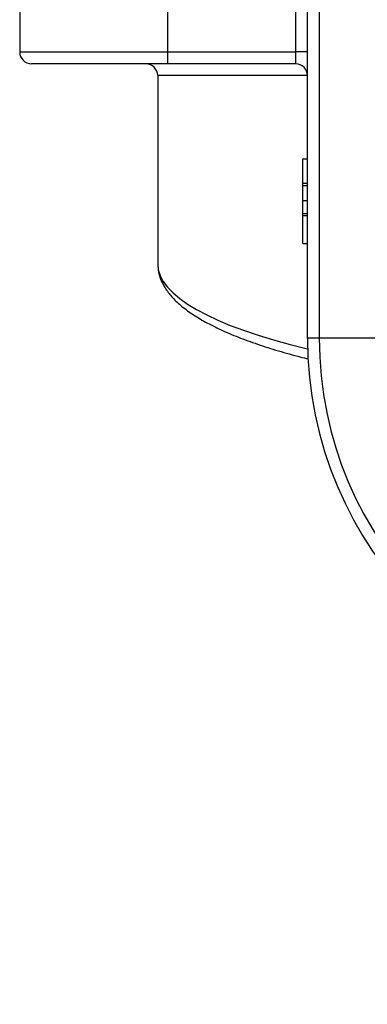
# Model space of a CAD drawing. Units: inches. Extents: x 0.2 to 10.8, y 0.2 to 8.3.
# Drawn here: x 8.8 to 9.2, y 3.1 to 4.2 of the extents above; entities that cross this region are included whole.
import ezdxf

# ---------------------------------------------------------------- set-up
doc = ezdxf.new("R2010")
doc.units = ezdxf.units.IN
doc.header["$MEASUREMENT"] = 0
doc.layers.add('SKETCH', color=7, linetype='Continuous')
doc.dimstyles.new('SLDDIMSTYLE1', dxfattribs={"dimtxt": 0.18, "dimasz": 0.11811, "dimexe": 0, "dimexo": 0.0625, "dimgap": 0, "dimtad": 0, "dimtih": 1, "dimtoh": 1, "dimdec": 0, "dimrnd": 1e-09, "dimzin": 0, "dimdsep": 46, "dimtxsty": 'Standard', "dimsah": 1, "dimcen": 0.09, "dimadec": 0, "dimazin": 0, "dimtfac": 0.11811, "dimtdec": 0, "dimtofl": 0, "dimtmove": 0, "dimatfit": 3, "dimfxl": 0, "dimfrac": 2, "dimtolj": 1, "dimtzin": 0, "dimarcsym": 0})

# ---------------------------------------------------------------- blocks, each defined once
blk = doc.blocks.new('SW_CENTERMARKSYMBOL_0')
at = {"layer": 'SKETCH', "color": 0}
for p, q in [((0, 0.1333), (0, 0.41)), ((0, 0), (0, 0.0667)), ((-0.1333, 0), (-0.41, 0)), ((0, 0), (-0.0667, 0)), ((0, 0), (0, -0.0667)), ((0, 0), (0.0667, 0)), ((0.1333, 0), (0.41, 0)), ((0, -0.1333), (0, -0.41))]:
    blk.add_line(p, q, dxfattribs=at)

msp = doc.modelspace()

# ---------------------------------------------------------------- linework, layer by layer
at = {"color": 7, "linetype": 'Continuous', "lineweight": 25}
for p, q in [((8.8313, 4.3575), (8.8313, 4.1869)), ((8.9956, 4.3575), (8.9956, 4.1869)), ((9.1384, 4.1869), (9.1384, 4.2604)), ((9.1515, 3.868), (9.1515, 4.2604)), ((9.1646, 4.2604), (9.1646, 3.868)), ((8.9956, 4.1869), (8.9956, 4.1738)), ((8.9956, 4.1869), (9.1384, 4.1869)), ((9.1515, 4.1869), (9.1384, 4.1869)), ((9.1384, 4.1738), (9.1384, 4.1869)), ((8.9956, 4.1738), (8.8444, 4.1738)), ((9.1384, 4.1738), (8.9956, 4.1738)), ((8.9848, 4.1606), (8.9848, 3.951)), ((9.1462, 4.068), (9.1515, 4.068)), ((9.1462, 4.0406), (9.1515, 4.0406)), ((9.1462, 4.0382), (9.1462, 4.0406)), ((9.1462, 4.0382), (9.1515, 4.0382)), ((9.1462, 4.0215), (9.1515, 4.0215)), ((9.1462, 4.0048), (9.1462, 4.0071)), ((9.1462, 4.0071), (9.1515, 4.0071)), ((9.1462, 4.0048), (9.1515, 4.0048)), ((9.1462, 3.9737), (9.1515, 3.9737)), ((9.1646, 3.868), (9.1515, 3.868))]:
    msp.add_line(p, q, dxfattribs=at)
at = {"color": 8, "linetype": 'Continuous', "lineweight": 25}
for p, q in [((8.8313, 4.1869), (8.9956, 4.1869)), ((9.1515, 4.1606), (8.9848, 4.1606))]:
    msp.add_line(p, q, dxfattribs=at)
at = {"color": 7, "linetype": 'Continuous', "lineweight": 25}
for centre, radius, start, end in [((8.8444, 4.1869), 0.0131, 180, 270), ((8.9717, 4.1606), 0.0131, 0, 90), ((9.1384, 4.1606), 0.0131, 0, 90), ((9.5754, 3.868), 0.4239, 180, 0), ((9.5754, 3.868), 0.4108, 180, 0)]:
    msp.add_arc(centre, radius, start, end, dxfattribs=at)
msp.add_ellipse((9.5754, 3.951), major_axis=(0.5906, 0), ratio=0.230065, start_param=3.138889, end_param=3.141593, dxfattribs=at)
at = {"color": 8, "linetype": 'Continuous', "lineweight": 25}
msp.add_ellipse((9.5754, 3.951), major_axis=(0.5906, 0), ratio=0.230065, start_param=3.141593, end_param=3.91217, dxfattribs=at)
at = {"color": 7, "linetype": 'Continuous', "lineweight": 25}
for points, knots in [([(9.1462, 4.0406), (9.1462, 4.0427), (9.1462, 4.0458), (9.1462, 4.0497), (9.1462, 4.0524), (9.1462, 4.0549), (9.1462, 4.0571), (9.1462, 4.0592), (9.1462, 4.0611), (9.1462, 4.0627), (9.1462, 4.0641), (9.1462, 4.0653), (9.1462, 4.0663), (9.1462, 4.067), (9.1462, 4.0678), (9.1462, 4.068), (9.1462, 4.068)], [0, 0, 0, 0, 0.139708, 0.20572, 0.269538, 0.331476, 0.392431, 0.452564, 0.512376, 0.572054, 0.6312, 0.689918, 0.749502, 0.809784, 0.87147, 1, 1, 1, 1]), ([(9.1462, 4.0215), (9.1462, 4.0266), (9.1462, 4.0324), (9.1462, 4.0373), (9.1462, 4.0378)], [0, 0, 0, 0, 0.884908, 1, 1, 1, 1]), ([(9.1462, 4.0075), (9.1462, 4.0083), (9.1462, 4.0127), (9.1462, 4.0175), (9.1462, 4.0215)], [0, 0, 0, 0, 0.174147, 1, 1, 1, 1]), ([(9.1462, 3.9737), (9.1462, 3.9737), (9.1462, 3.974), (9.1462, 3.9748), (9.1462, 3.9756), (9.1462, 3.9767), (9.1462, 3.978), (9.1462, 3.9796), (9.1462, 3.9814), (9.1462, 3.9834), (9.1462, 3.9858), (9.1462, 3.9883), (9.1462, 3.9911), (9.1462, 3.9942), (9.1462, 3.9987), (9.1462, 4.0023), (9.1462, 4.0048)], [0, 0, 0, 0, 0.127065, 0.187557, 0.247028, 0.305235, 0.362978, 0.420547, 0.478773, 0.537669, 0.59723, 0.658284, 0.721277, 0.786465, 0.854275, 1, 1, 1, 1]), ([(8.9851, 3.9515), (8.9851, 3.9491), (8.985, 3.9431), (8.9878, 3.9337), (8.9929, 3.9238), (9.0003, 3.914), (9.0102, 3.9045), (9.0227, 3.8951), (9.0377, 3.8861), (9.0549, 3.8774), (9.0742, 3.8692), (9.0955, 3.8614), (9.1188, 3.854), (9.1378, 3.8486), (9.1496, 3.8458), (9.1525, 3.8451)], [0, 0, 0, 0, 0.051571, 0.125386, 0.200617, 0.279839, 0.363793, 0.451105, 0.539609, 0.6277, 0.715067, 0.801723, 0.887757, 0.973255, 1, 1, 1, 1])]:
    msp.add_open_spline(points, degree=3, knots=knots, dxfattribs=at)

# ---------------------------------------------------------------- block references
at = {"layer": 'SKETCH'}
msp.add_blockref('SW_CENTERMARKSYMBOL_0', (9.5754, 3.868), dxfattribs=at)

# ---------------------------------------------------------------- leaders
msp.add_leader([(9.4012, 3.5721), (9.2944, 2.8712), (9.0444, 2.8712)], dimstyle='SLDDIMSTYLE1', dxfattribs=at)

doc.saveas('drawing.dxf')
